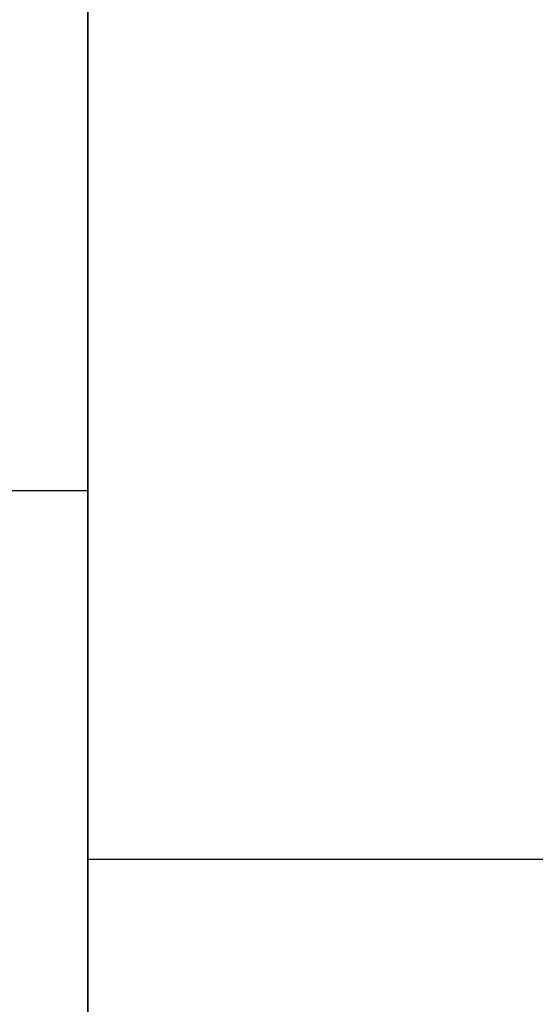
# Model space of a CAD drawing. Units: millimetres. Extents: x -448 to 177, y 1018 to 1268.
# Drawn here: x -432 to -429, y 1076 to 1082 of the extents above; entities that cross this region are included whole.
import ezdxf

# ---------------------------------------------------------------- set-up
doc = ezdxf.new("R2010")
doc.units = ezdxf.units.MM
doc.header["$MEASUREMENT"] = 0
doc.layers.get('0').update_dxf_attribs({"color": 8, "linetype": 'CONTINUOUS'})

# ---------------------------------------------------------------- blocks, each defined once
blk = doc.blocks.new('sgBrepBlock__597287840')
at = {"color": 0}
blk.add_polyline3d([(-338.9617, 34.8663, 332.6026), (-338.9617, 34.395, 332.3108), (-338.9617, 33.9066, 332.0485), (-338.9617, 33.4031, 331.8169), (-338.9617, 32.8862, 331.6166), (-338.9617, 32.358, 331.4486), (-338.9617, 31.8204, 331.3134), (-338.9617, 31.2755, 331.2115), (-338.9617, 30.7254, 331.1434), (-338.9617, 30.1722, 331.1093), (-338.9617, 29.6178, 331.1093), (-338.9617, 29.0646, 331.1434), (-338.9617, 28.5145, 331.2115), (-338.9617, 27.9696, 331.3134), (-338.9617, 27.432, 331.4486), (-338.9617, 26.9038, 331.6166), (-338.9617, 26.3869, 331.8169), (-338.9617, 25.8834, 332.0485), (-338.9617, 25.395, 332.3108), (-338.9617, 24.9237, 332.6026), (-338.9617, 24.4713, 332.9228), (-338.9617, 24.0394, 333.2704), (-338.9617, 23.6298, 333.6438), (-338.9617, 23.2439, 334.0417)], dxfattribs=at)
blk.add_spline([(-338.9617, 26.4508, 331.7901), (-351.9617, 26.4508, 331.7901)], degree=3, dxfattribs=at)
at = {"color": 0, "invisible_edges": 15}
for points in [[(-351.9617, 30.7254, 331.1434), (-338.9617, 30.7254, 331.1434), (-338.9617, 29.0646, 331.1434)], [(-351.9617, 29.0646, 331.1434), (-351.9617, 30.7254, 331.1434), (-338.9617, 29.0646, 331.1434)], [(-351.9617, 29.0646, 331.1434), (-338.9617, 29.0646, 331.1434), (-338.9617, 27.432, 331.4486)], [(-351.9617, 27.432, 331.4486), (-351.9617, 29.0646, 331.1434), (-338.9617, 27.432, 331.4486)], [(-351.9617, 27.432, 331.4486), (-338.9617, 27.432, 331.4486), (-338.9617, 25.8834, 332.0485)], [(-351.9617, 25.8834, 332.0485), (-351.9617, 27.432, 331.4486), (-338.9617, 25.8834, 332.0485)], [(-351.9617, 25.8834, 332.0485), (-338.9617, 25.8834, 332.0485), (-338.9617, 24.4713, 332.9228)], [(-351.9617, 24.4713, 332.9228), (-351.9617, 25.8834, 332.0485), (-338.9617, 24.4713, 332.9228)], [(-351.9617, 24.4713, 332.9228), (-338.9617, 24.4713, 332.9228), (-338.9617, 23.2439, 334.0417)], [(-351.9617, 23.2439, 334.0417), (-351.9617, 24.4713, 332.9228), (-338.9617, 23.2439, 334.0417)]]:
    blk.add_3dface(points, dxfattribs=at)
blk = doc.blocks.new('sgBrepBlock__597288016')
at = {"color": 0}
blk.add_polyline3d([(-338.9617, 106.1061, 383.7574), (-338.9617, 99.6882, 384.5521), (-338.9617, 93.2335, 384.9502), (-338.9617, 86.7665, 384.9502), (-338.9617, 80.3118, 384.5521), (-338.9617, 73.8939, 383.7574), (-338.9617, 67.537, 382.5691), (-338.9617, 61.2654, 380.9917), (-338.9617, 55.1027, 379.0312), (-338.9617, 49.0725, 376.6951), (-338.9617, 43.1975, 373.9921), (-338.9617, 37.5, 370.9327), (-338.9617, 32.0017, 367.5283), (-338.9617, 26.7234, 363.7918), (-338.9617, 21.6851, 359.7375), (-338.9617, 16.9059, 355.3808), (-338.9617, 12.4041, 350.738), (-338.9617, 8.1965, 345.827)], dxfattribs=at)
at = {"color": 0, "invisible_edges": 15}
for points in [[(-338.9617, 26.7234, 363.7918), (-351.9617, 43.1975, 373.9921), (-351.9617, 26.7234, 363.7918)], [(-338.9617, 26.7234, 363.7918), (-338.9617, 43.1975, 373.9921), (-351.9617, 43.1975, 373.9921)], [(-338.9617, 12.4041, 350.738), (-351.9617, 26.7234, 363.7918), (-351.9617, 12.4041, 350.738)], [(-338.9617, 12.4041, 350.738), (-338.9617, 26.7234, 363.7918), (-351.9617, 26.7234, 363.7918)]]:
    blk.add_3dface(points, dxfattribs=at)
blk = doc.blocks.new('sgBrepBlock__597288192')
at = {"color": 0}
blk.add_polyline3d([(-338.9617, 34.8663, 212.3926), (-338.9617, 34.395, 212.1008), (-338.9617, 33.9066, 211.8385), (-338.9617, 33.4031, 211.6069), (-338.9617, 32.8862, 211.4066), (-338.9617, 32.358, 211.2386), (-338.9617, 31.8204, 211.1034), (-338.9617, 31.2755, 211.0015), (-338.9617, 30.7254, 210.9334), (-338.9617, 30.1722, 210.8993), (-338.9617, 29.6178, 210.8993), (-338.9617, 29.0646, 210.9334), (-338.9617, 28.5145, 211.0015), (-338.9617, 27.9696, 211.1034), (-338.9617, 27.432, 211.2386), (-338.9617, 26.9038, 211.4066), (-338.9617, 26.3869, 211.6069), (-338.9617, 25.8834, 211.8385), (-338.9617, 25.395, 212.1008), (-338.9617, 24.9237, 212.3926), (-338.9617, 24.4713, 212.7128), (-338.9617, 24.0394, 213.0604), (-338.9617, 23.6298, 213.4338), (-338.9617, 23.2439, 213.8317)], dxfattribs=at)
blk.add_spline([(-338.9617, 26.4508, 211.5801), (-351.9617, 26.4508, 211.5801)], degree=3, dxfattribs=at)
at = {"color": 0, "invisible_edges": 15}
for points in [[(-351.9617, 30.7254, 210.9334), (-338.9617, 30.7254, 210.9334), (-338.9617, 29.0646, 210.9334)], [(-351.9617, 29.0646, 210.9334), (-351.9617, 30.7254, 210.9334), (-338.9617, 29.0646, 210.9334)], [(-351.9617, 29.0646, 210.9334), (-338.9617, 29.0646, 210.9334), (-338.9617, 27.432, 211.2386)], [(-351.9617, 27.432, 211.2386), (-351.9617, 29.0646, 210.9334), (-338.9617, 27.432, 211.2386)], [(-351.9617, 27.432, 211.2386), (-338.9617, 27.432, 211.2386), (-338.9617, 25.8834, 211.8385)], [(-351.9617, 25.8834, 211.8385), (-351.9617, 27.432, 211.2386), (-338.9617, 25.8834, 211.8385)], [(-351.9617, 25.8834, 211.8385), (-338.9617, 25.8834, 211.8385), (-338.9617, 24.4713, 212.7128)], [(-351.9617, 24.4713, 212.7128), (-351.9617, 25.8834, 211.8385), (-338.9617, 24.4713, 212.7128)], [(-351.9617, 24.4713, 212.7128), (-338.9617, 24.4713, 212.7128), (-338.9617, 23.2439, 213.8317)], [(-351.9617, 23.2439, 213.8317), (-351.9617, 24.4713, 212.7128), (-338.9617, 23.2439, 213.8317)]]:
    blk.add_3dface(points, dxfattribs=at)
blk = doc.blocks.new('sgBrepBlock__597288720')
at = {"color": 0}
blk.add_line((-316.2617, 24.3176, 280), (-338.9617, 24.3176, 280), dxfattribs=at)
blk.add_polyline3d([(-338.9617, 64.3979, 340.4873), (-338.9617, 60.7228, 338.7965), (-338.9617, 57.1588, 336.8826), (-338.9617, 53.7193, 334.753), (-338.9617, 50.4175, 332.4157), (-338.9617, 47.2658, 329.8795), (-338.9617, 44.2762, 327.1542), (-338.9617, 41.4601, 324.25), (-338.9617, 38.8281, 321.1779), (-338.9617, 36.3902, 317.9496), (-338.9617, 34.1557, 314.5773), (-338.9617, 32.133, 311.0739), (-338.9617, 30.3298, 307.4526), (-338.9617, 28.753, 303.7272), (-338.9617, 27.4085, 299.9118), (-338.9617, 26.3014, 296.0208), (-338.9617, 25.436, 292.0691), (-338.9617, 24.8154, 288.0716), (-338.9617, 24.3176, 280)], dxfattribs=at)
at = {"color": 0, "invisible_edges": 15}
for points in [[(-338.9617, 34.1557, 314.5773), (-316.2617, 28.753, 303.7272), (-316.2617, 34.1557, 314.5773)], [(-338.9617, 34.1557, 314.5773), (-338.9617, 28.753, 303.7272), (-316.2617, 28.753, 303.7272)], [(-338.9617, 25.436, 292.0691), (-316.2617, 25.436, 292.0691), (-316.2617, 28.753, 303.7272)], [(-338.9617, 28.753, 303.7272), (-338.9617, 25.436, 292.0691), (-316.2617, 28.753, 303.7272)], [(-338.9617, 24.3176, 280), (-316.2617, 24.3176, 280), (-316.2617, 25.436, 292.0691)], [(-338.9617, 25.436, 292.0691), (-338.9617, 24.3176, 280), (-316.2617, 25.436, 292.0691)]]:
    blk.add_3dface(points, dxfattribs=at)
blk = doc.blocks.new('sgBrepBlock__597289248')
at = {"color": 0}
blk.add_polyline3d([(-338.9617, 34.8663, -347.6074), (-338.9617, 34.395, -347.8992), (-338.9617, 33.9066, -348.1615), (-338.9617, 33.4031, -348.3931), (-338.9617, 32.8862, -348.5934), (-338.9617, 32.358, -348.7614), (-338.9617, 31.8204, -348.8966), (-338.9617, 31.2755, -348.9985), (-338.9617, 30.7254, -349.0666), (-338.9617, 30.1722, -349.1007), (-338.9617, 29.6178, -349.1007), (-338.9617, 29.0646, -349.0666), (-338.9617, 28.5145, -348.9985), (-338.9617, 27.9696, -348.8966), (-338.9617, 27.432, -348.7614), (-338.9617, 26.9038, -348.5934), (-338.9617, 26.3869, -348.3931), (-338.9617, 25.8834, -348.1615), (-338.9617, 25.395, -347.8992), (-338.9617, 24.9237, -347.6074), (-338.9617, 24.4713, -347.2872), (-338.9617, 24.0394, -346.9396), (-338.9617, 23.6298, -346.5662), (-338.9617, 23.2439, -346.1683)], dxfattribs=at)
blk.add_spline([(-338.9617, 26.4508, -348.4199), (-351.9617, 26.4508, -348.4199)], degree=3, dxfattribs=at)
at = {"color": 0, "invisible_edges": 15}
for points in [[(-351.9617, 30.7254, -349.0666), (-338.9617, 30.7254, -349.0666), (-338.9617, 29.0646, -349.0666)], [(-351.9617, 29.0646, -349.0666), (-351.9617, 30.7254, -349.0666), (-338.9617, 29.0646, -349.0666)], [(-351.9617, 29.0646, -349.0666), (-338.9617, 29.0646, -349.0666), (-338.9617, 27.432, -348.7614)], [(-351.9617, 27.432, -348.7614), (-351.9617, 29.0646, -349.0666), (-338.9617, 27.432, -348.7614)], [(-351.9617, 27.432, -348.7614), (-338.9617, 27.432, -348.7614), (-338.9617, 25.8834, -348.1615)], [(-351.9617, 25.8834, -348.1615), (-351.9617, 27.432, -348.7614), (-338.9617, 25.8834, -348.1615)], [(-351.9617, 25.8834, -348.1615), (-338.9617, 25.8834, -348.1615), (-338.9617, 24.4713, -347.2872)], [(-351.9617, 24.4713, -347.2872), (-351.9617, 25.8834, -348.1615), (-338.9617, 24.4713, -347.2872)], [(-351.9617, 24.4713, -347.2872), (-338.9617, 24.4713, -347.2872), (-338.9617, 23.2439, -346.1683)], [(-351.9617, 23.2439, -346.1683), (-351.9617, 24.4713, -347.2872), (-338.9617, 23.2439, -346.1683)]]:
    blk.add_3dface(points, dxfattribs=at)
blk = doc.blocks.new('sgBrepBlock__597289424')
at = {"color": 0}
blk.add_polyline3d([(-338.9617, 106.1061, -176.2426), (-338.9617, 99.6882, -175.4479), (-338.9617, 93.2335, -175.0498), (-338.9617, 86.7665, -175.0498), (-338.9617, 80.3118, -175.4479), (-338.9617, 73.8939, -176.2426), (-338.9617, 67.537, -177.4309), (-338.9617, 61.2654, -179.0083), (-338.9617, 55.1027, -180.9688), (-338.9617, 49.0725, -183.3049), (-338.9617, 43.1975, -186.0079), (-338.9617, 37.5, -189.0673), (-338.9617, 32.0017, -192.4717), (-338.9617, 26.7234, -196.2082), (-338.9617, 21.6851, -200.2625), (-338.9617, 16.9059, -204.6192), (-338.9617, 12.4041, -209.262), (-338.9617, 8.1965, -214.173)], dxfattribs=at)
at = {"color": 0, "invisible_edges": 15}
for points in [[(-338.9617, 26.7234, -196.2082), (-351.9617, 43.1975, -186.0079), (-351.9617, 26.7234, -196.2082)], [(-338.9617, 26.7234, -196.2082), (-338.9617, 43.1975, -186.0079), (-351.9617, 43.1975, -186.0079)], [(-338.9617, 12.4041, -209.262), (-351.9617, 26.7234, -196.2082), (-351.9617, 12.4041, -209.262)], [(-338.9617, 12.4041, -209.262), (-338.9617, 26.7234, -196.2082), (-351.9617, 26.7234, -196.2082)]]:
    blk.add_3dface(points, dxfattribs=at)
blk = doc.blocks.new('sgBrepBlock__597289600')
at = {"color": 0}
blk.add_polyline3d([(-338.9617, 34.8663, -227.3974), (-338.9617, 34.395, -227.6892), (-338.9617, 33.9066, -227.9515), (-338.9617, 33.4031, -228.1831), (-338.9617, 32.8862, -228.3834), (-338.9617, 32.358, -228.5514), (-338.9617, 31.8204, -228.6866), (-338.9617, 31.2755, -228.7885), (-338.9617, 30.7254, -228.8566), (-338.9617, 30.1722, -228.8907), (-338.9617, 29.6178, -228.8907), (-338.9617, 29.0646, -228.8566), (-338.9617, 28.5145, -228.7885), (-338.9617, 27.9696, -228.6866), (-338.9617, 27.432, -228.5514), (-338.9617, 26.9038, -228.3834), (-338.9617, 26.3869, -228.1831), (-338.9617, 25.8834, -227.9515), (-338.9617, 25.395, -227.6892), (-338.9617, 24.9237, -227.3974), (-338.9617, 24.4713, -227.0772), (-338.9617, 24.0394, -226.7296), (-338.9617, 23.6298, -226.3562), (-338.9617, 23.2439, -225.9583)], dxfattribs=at)
blk.add_spline([(-338.9617, 26.4508, -228.2099), (-351.9617, 26.4508, -228.2099)], degree=3, dxfattribs=at)
at = {"color": 0, "invisible_edges": 15}
for points in [[(-351.9617, 30.7254, -228.8566), (-338.9617, 30.7254, -228.8566), (-338.9617, 29.0646, -228.8566)], [(-351.9617, 29.0646, -228.8566), (-351.9617, 30.7254, -228.8566), (-338.9617, 29.0646, -228.8566)], [(-351.9617, 29.0646, -228.8566), (-338.9617, 29.0646, -228.8566), (-338.9617, 27.432, -228.5514)], [(-351.9617, 27.432, -228.5514), (-351.9617, 29.0646, -228.8566), (-338.9617, 27.432, -228.5514)], [(-351.9617, 27.432, -228.5514), (-338.9617, 27.432, -228.5514), (-338.9617, 25.8834, -227.9515)], [(-351.9617, 25.8834, -227.9515), (-351.9617, 27.432, -228.5514), (-338.9617, 25.8834, -227.9515)], [(-351.9617, 25.8834, -227.9515), (-338.9617, 25.8834, -227.9515), (-338.9617, 24.4713, -227.0772)], [(-351.9617, 24.4713, -227.0772), (-351.9617, 25.8834, -227.9515), (-338.9617, 24.4713, -227.0772)], [(-351.9617, 24.4713, -227.0772), (-338.9617, 24.4713, -227.0772), (-338.9617, 23.2439, -225.9583)], [(-351.9617, 23.2439, -225.9583), (-351.9617, 24.4713, -227.0772), (-338.9617, 23.2439, -225.9583)]]:
    blk.add_3dface(points, dxfattribs=at)
blk = doc.blocks.new('sgBrepBlock__597290128')
at = {"color": 0}
blk.add_line((-316.2617, 24.3176, -280), (-338.9617, 24.3176, -280), dxfattribs=at)
blk.add_polyline3d([(-338.9617, 64.3979, -219.5127), (-338.9617, 60.7228, -221.2035), (-338.9617, 57.1588, -223.1174), (-338.9617, 53.7193, -225.247), (-338.9617, 50.4175, -227.5843), (-338.9617, 47.2658, -230.1205), (-338.9617, 44.2762, -232.8458), (-338.9617, 41.4601, -235.75), (-338.9617, 38.8281, -238.8221), (-338.9617, 36.3902, -242.0504), (-338.9617, 34.1557, -245.4227), (-338.9617, 32.133, -248.9261), (-338.9617, 30.3298, -252.5474), (-338.9617, 28.753, -256.2728), (-338.9617, 27.4085, -260.0882), (-338.9617, 26.3014, -263.9792), (-338.9617, 25.436, -267.9309), (-338.9617, 24.8154, -271.9284), (-338.9617, 24.3176, -280)], dxfattribs=at)
at = {"color": 0, "invisible_edges": 15}
for points in [[(-338.9617, 34.1557, -245.4227), (-316.2617, 28.753, -256.2728), (-316.2617, 34.1557, -245.4227)], [(-338.9617, 34.1557, -245.4227), (-338.9617, 28.753, -256.2728), (-316.2617, 28.753, -256.2728)], [(-338.9617, 25.436, -267.9309), (-316.2617, 25.436, -267.9309), (-316.2617, 28.753, -256.2728)], [(-338.9617, 28.753, -256.2728), (-338.9617, 25.436, -267.9309), (-316.2617, 28.753, -256.2728)], [(-338.9617, 24.3176, -280), (-316.2617, 24.3176, -280), (-316.2617, 25.436, -267.9309)], [(-338.9617, 25.436, -267.9309), (-338.9617, 24.3176, -280), (-316.2617, 25.436, -267.9309)]]:
    blk.add_3dface(points, dxfattribs=at)
blk = doc.blocks.new('sgBrepBlock__597300336')
at = {"color": 0}
for points in [[(-338.9617, 106.1061, -176.2426), (-338.9617, 99.6882, -175.4479), (-338.9617, 93.2335, -175.0498), (-338.9617, 86.7665, -175.0498), (-338.9617, 80.3118, -175.4479), (-338.9617, 73.8939, -176.2426), (-338.9617, 67.537, -177.4309), (-338.9617, 61.2654, -179.0083), (-338.9617, 55.1027, -180.9688), (-338.9617, 49.0725, -183.3049), (-338.9617, 43.1975, -186.0079), (-338.9617, 37.5, -189.0673), (-338.9617, 32.0017, -192.4717), (-338.9617, 26.7234, -196.2082), (-338.9617, 21.6851, -200.2625), (-338.9617, 16.9059, -204.6192), (-338.9617, 12.4041, -209.262), (-338.9617, 8.1965, -214.173)], [(-338.9617, 8.1965, -345.827), (-338.9617, 12.4041, -350.738), (-338.9617, 16.9059, -355.3808), (-338.9617, 21.6851, -359.7375), (-338.9617, 26.7234, -363.7918), (-338.9617, 32.0017, -367.5283), (-338.9617, 37.5, -370.9327), (-338.9617, 43.1975, -373.9921), (-338.9617, 49.0725, -376.6951), (-338.9617, 55.1027, -379.0312), (-338.9617, 61.2654, -380.9917), (-338.9617, 67.537, -382.5691), (-338.9617, 73.8939, -383.7574), (-338.9617, 80.3118, -384.5521), (-338.9617, 86.7665, -384.9502), (-338.9617, 93.2335, -384.9502), (-338.9617, 99.6882, -384.5521), (-338.9617, 106.1061, -383.7574)], [(-338.9617, 24.3176, -280), (-338.9617, 24.4422, -284.0435), (-338.9617, 24.8154, -288.0716), (-338.9617, 25.436, -292.0691), (-338.9617, 26.3014, -296.0208), (-338.9617, 27.4085, -299.9118), (-338.9617, 28.753, -303.7272), (-338.9617, 30.3298, -307.4526), (-338.9617, 32.133, -311.0739), (-338.9617, 34.1557, -314.5773), (-338.9617, 36.3902, -317.9496), (-338.9617, 38.8281, -321.1779), (-338.9617, 41.4601, -324.25), (-338.9617, 44.2762, -327.1542), (-338.9617, 47.2658, -329.8795), (-338.9617, 50.4175, -332.4157), (-338.9617, 53.7193, -334.753), (-338.9617, 57.1588, -336.8826), (-338.9617, 60.7228, -338.7965), (-338.9617, 64.3979, -340.4873)], [(-338.9617, 64.3979, -219.5127), (-338.9617, 60.7228, -221.2035), (-338.9617, 57.1588, -223.1174), (-338.9617, 53.7193, -225.247), (-338.9617, 50.4175, -227.5843), (-338.9617, 47.2658, -230.1205), (-338.9617, 44.2762, -232.8458), (-338.9617, 41.4601, -235.75), (-338.9617, 38.8281, -238.8221), (-338.9617, 36.3902, -242.0504), (-338.9617, 34.1557, -245.4227), (-338.9617, 32.133, -248.9261), (-338.9617, 30.3298, -252.5474), (-338.9617, 28.753, -256.2728), (-338.9617, 27.4085, -260.0882), (-338.9617, 26.3014, -263.9792), (-338.9617, 25.436, -267.9309), (-338.9617, 24.8154, -271.9284), (-338.9617, 24.3176, -280)], [(-338.9617, 23.2439, -213.8317), (-338.9617, 23.6298, -213.4338), (-338.9617, 24.0394, -213.0604), (-338.9617, 24.4713, -212.7128), (-338.9617, 24.9237, -212.3926), (-338.9617, 25.395, -212.1008), (-338.9617, 25.8834, -211.8385), (-338.9617, 26.3869, -211.6069), (-338.9617, 26.9038, -211.4066), (-338.9617, 27.432, -211.2386), (-338.9617, 27.9696, -211.1034), (-338.9617, 28.5145, -211.0015), (-338.9617, 29.0646, -210.9334), (-338.9617, 29.6178, -210.8993), (-338.9617, 30.1722, -210.8993), (-338.9617, 30.7254, -210.9334), (-338.9617, 31.2755, -211.0015), (-338.9617, 31.8204, -211.1034), (-338.9617, 32.358, -211.2386), (-338.9617, 32.8862, -211.4066), (-338.9617, 33.4031, -211.6069), (-338.9617, 33.9066, -211.8385), (-338.9617, 34.395, -212.1008), (-338.9617, 34.8663, -212.3926)], [(-338.9617, 34.8663, -227.3974), (-338.9617, 34.395, -227.6892), (-338.9617, 33.9066, -227.9515), (-338.9617, 33.4031, -228.1831), (-338.9617, 32.8862, -228.3834), (-338.9617, 32.358, -228.5514), (-338.9617, 31.8204, -228.6866), (-338.9617, 31.2755, -228.7885), (-338.9617, 30.7254, -228.8566), (-338.9617, 30.1722, -228.8907), (-338.9617, 29.6178, -228.8907), (-338.9617, 29.0646, -228.8566), (-338.9617, 28.5145, -228.7885), (-338.9617, 27.9696, -228.6866), (-338.9617, 27.432, -228.5514), (-338.9617, 26.9038, -228.3834), (-338.9617, 26.3869, -228.1831), (-338.9617, 25.8834, -227.9515), (-338.9617, 25.395, -227.6892), (-338.9617, 24.9237, -227.3974), (-338.9617, 24.4713, -227.0772), (-338.9617, 24.0394, -226.7296), (-338.9617, 23.6298, -226.3562), (-338.9617, 23.2439, -225.9583)], [(-338.9617, 23.2439, -334.0417), (-338.9617, 23.6298, -333.6438), (-338.9617, 24.0394, -333.2704), (-338.9617, 24.4713, -332.9228), (-338.9617, 24.9237, -332.6026), (-338.9617, 25.395, -332.3108), (-338.9617, 25.8834, -332.0485), (-338.9617, 26.3869, -331.8169), (-338.9617, 26.9038, -331.6166), (-338.9617, 27.432, -331.4486), (-338.9617, 27.9696, -331.3134), (-338.9617, 28.5145, -331.2115), (-338.9617, 29.0646, -331.1434), (-338.9617, 29.6178, -331.1093), (-338.9617, 30.1722, -331.1093), (-338.9617, 30.7254, -331.1434), (-338.9617, 31.2755, -331.2115), (-338.9617, 31.8204, -331.3134), (-338.9617, 32.358, -331.4486), (-338.9617, 32.8862, -331.6166), (-338.9617, 33.4031, -331.8169), (-338.9617, 33.9066, -332.0485), (-338.9617, 34.395, -332.3108), (-338.9617, 34.8663, -332.6026)], [(-338.9617, 34.8663, -347.6074), (-338.9617, 34.395, -347.8992), (-338.9617, 33.9066, -348.1615), (-338.9617, 33.4031, -348.3931), (-338.9617, 32.8862, -348.5934), (-338.9617, 32.358, -348.7614), (-338.9617, 31.8204, -348.8966), (-338.9617, 31.2755, -348.9985), (-338.9617, 30.7254, -349.0666), (-338.9617, 30.1722, -349.1007), (-338.9617, 29.6178, -349.1007), (-338.9617, 29.0646, -349.0666), (-338.9617, 28.5145, -348.9985), (-338.9617, 27.9696, -348.8966), (-338.9617, 27.432, -348.7614), (-338.9617, 26.9038, -348.5934), (-338.9617, 26.3869, -348.3931), (-338.9617, 25.8834, -348.1615), (-338.9617, 25.395, -347.8992), (-338.9617, 24.9237, -347.6074), (-338.9617, 24.4713, -347.2872), (-338.9617, 24.0394, -346.9396), (-338.9617, 23.6298, -346.5662), (-338.9617, 23.2439, -346.1683)]]:
    blk.add_polyline3d(points, dxfattribs=at)
at = {"color": 0, "invisible_edges": 15}
for points in [[(-338.9617, 33.9066, -348.1615), (-338.9617, 26.7234, -363.7918), (-338.9617, 43.1975, -373.9921)], [(-338.9617, 43.1975, -186.0079), (-338.9617, 26.7234, -196.2082), (-338.9617, 33.9066, -211.8385)], [(-338.9617, 34.1557, -314.5773), (-338.9617, 25.8834, -332.0485), (-338.9617, 27.432, -331.4486)], [(-338.9617, 34.1557, -314.5773), (-338.9617, 27.432, -331.4486), (-338.9617, 29.0646, -331.1434)], [(-338.9617, 34.1557, -314.5773), (-338.9617, 29.0646, -331.1434), (-338.9617, 30.7254, -331.1434)], [(-338.9617, 28.753, -303.7272), (-338.9617, 25.8834, -332.0485), (-338.9617, 34.1557, -314.5773)], [(-338.9617, 25.8834, -227.9515), (-338.9617, 28.753, -256.2728), (-338.9617, 34.1557, -245.4227)], [(-338.9617, 27.432, -228.5514), (-338.9617, 25.8834, -227.9515), (-338.9617, 34.1557, -245.4227)], [(-338.9617, 29.0646, -228.8566), (-338.9617, 27.432, -228.5514), (-338.9617, 34.1557, -245.4227)], [(-338.9617, 30.7254, -228.8566), (-338.9617, 29.0646, -228.8566), (-338.9617, 34.1557, -245.4227)], [(-338.9617, 33.9066, -348.1615), (-338.9617, 32.358, -348.7614), (-338.9617, 26.7234, -363.7918)], [(-338.9617, 26.7234, -196.2082), (-338.9617, 32.358, -211.2386), (-338.9617, 33.9066, -211.8385)], [(-338.9617, 32.358, -348.7614), (-338.9617, 30.7254, -349.0666), (-338.9617, 26.7234, -363.7918)], [(-338.9617, 26.7234, -196.2082), (-338.9617, 30.7254, -210.9334), (-338.9617, 32.358, -211.2386)], [(-338.9617, 30.7254, -349.0666), (-338.9617, 29.0646, -349.0666), (-338.9617, 26.7234, -363.7918)], [(-338.9617, 26.7234, -196.2082), (-338.9617, 29.0646, -210.9334), (-338.9617, 30.7254, -210.9334)], [(-338.9617, 29.0646, -349.0666), (-338.9617, 27.432, -348.7614), (-338.9617, 26.7234, -363.7918)], [(-338.9617, 26.7234, -196.2082), (-338.9617, 27.432, -211.2386), (-338.9617, 29.0646, -210.9334)], [(-338.9617, 28.753, -303.7272), (-338.9617, 24.4713, -332.9228), (-338.9617, 25.8834, -332.0485)], [(-338.9617, 28.753, -303.7272), (-338.9617, -7.9096, -317.9304), (-338.9617, 24.4713, -332.9228)], [(-338.9617, 25.436, -292.0691), (-338.9617, -7.9096, -317.9304), (-338.9617, 28.753, -303.7272)], [(-338.9617, 28.753, -256.2728), (-338.9617, -13.2122, -260.7063), (-338.9617, 25.436, -267.9309)], [(-338.9617, 28.753, -256.2728), (-338.9617, -7.9096, -242.0696), (-338.9617, -13.2122, -260.7063)], [(-338.9617, 24.4713, -227.0772), (-338.9617, -7.9096, -242.0696), (-338.9617, 28.753, -256.2728)], [(-338.9617, 25.8834, -227.9515), (-338.9617, 24.4713, -227.0772), (-338.9617, 28.753, -256.2728)], [(-338.9617, 27.432, -348.7614), (-338.9617, 25.8834, -348.1615), (-338.9617, 26.7234, -363.7918)], [(-338.9617, 26.7234, -196.2082), (-338.9617, 25.8834, -211.8385), (-338.9617, 27.432, -211.2386)], [(-338.9617, 25.8834, -348.1615), (-338.9617, 12.4041, -350.738), (-338.9617, 26.7234, -363.7918)], [(-338.9617, 26.7234, -196.2082), (-338.9617, 12.4041, -209.262), (-338.9617, 25.8834, -211.8385)], [(-338.9617, 25.8834, -348.1615), (-338.9617, 24.4713, -347.2872), (-338.9617, 12.4041, -350.738)], [(-338.9617, 25.8834, -211.8385), (-338.9617, 12.4041, -209.262), (-338.9617, 24.4713, -212.7128)], [(-338.9617, 25.436, -292.0691), (-338.9617, -13.2122, -299.2937), (-338.9617, -7.9096, -317.9304)], [(-338.9617, 24.3176, -280), (-338.9617, -13.2122, -299.2937), (-338.9617, 25.436, -292.0691)], [(-338.9617, 25.436, -267.9309), (-338.9617, -15, -280), (-338.9617, 24.3176, -280)], [(-338.9617, 25.436, -267.9309), (-338.9617, -13.2122, -260.7063), (-338.9617, -15, -280)], [(-338.9617, 24.4713, -347.2872), (-338.9617, 23.2439, -346.1683), (-338.9617, 12.4041, -350.738)], [(-338.9617, 24.4713, -332.9228), (-338.9617, 0.7272, -335.2754), (-338.9617, 23.2439, -334.0417)], [(-338.9617, 24.4713, -332.9228), (-338.9617, -7.9096, -317.9304), (-338.9617, 0.7272, -335.2754)], [(-338.9617, 24.4713, -227.0772), (-338.9617, 23.2439, -225.9583), (-338.9617, 0.7272, -224.7246)], [(-338.9617, 24.4713, -227.0772), (-338.9617, 0.7272, -224.7246), (-338.9617, -7.9096, -242.0696)], [(-338.9617, 24.4713, -212.7128), (-338.9617, 12.4041, -209.262), (-338.9617, 23.2439, -213.8317)], [(-338.9617, 24.3176, -280), (-338.9617, -15, -280), (-338.9617, -13.2122, -299.2937)]]:
    blk.add_3dface(points, dxfattribs=at)
blk = doc.blocks.new('sgBrepBlock__597300512')
at = {"color": 0}
blk.add_line((-316.2617, 24.3176, -280), (-338.9617, 24.3176, -280), dxfattribs=at)
blk.add_polyline3d([(-338.9617, 24.3176, -280), (-338.9617, 24.4422, -284.0435), (-338.9617, 24.8154, -288.0716), (-338.9617, 25.436, -292.0691), (-338.9617, 26.3014, -296.0208), (-338.9617, 27.4085, -299.9118), (-338.9617, 28.753, -303.7272), (-338.9617, 30.3298, -307.4526), (-338.9617, 32.133, -311.0739), (-338.9617, 34.1557, -314.5773), (-338.9617, 36.3902, -317.9496), (-338.9617, 38.8281, -321.1779), (-338.9617, 41.4601, -324.25), (-338.9617, 44.2762, -327.1542), (-338.9617, 47.2658, -329.8795), (-338.9617, 50.4175, -332.4157), (-338.9617, 53.7193, -334.753), (-338.9617, 57.1588, -336.8826), (-338.9617, 60.7228, -338.7965), (-338.9617, 64.3979, -340.4873)], dxfattribs=at)
at = {"color": 0, "invisible_edges": 15}
for points in [[(-338.9617, 34.1557, -314.5773), (-316.2617, 34.1557, -314.5773), (-316.2617, 28.753, -303.7272)], [(-338.9617, 28.753, -303.7272), (-338.9617, 34.1557, -314.5773), (-316.2617, 28.753, -303.7272)], [(-338.9617, 25.436, -292.0691), (-316.2617, 28.753, -303.7272), (-316.2617, 25.436, -292.0691)], [(-338.9617, 25.436, -292.0691), (-338.9617, 28.753, -303.7272), (-316.2617, 28.753, -303.7272)], [(-338.9617, 24.3176, -280), (-316.2617, 25.436, -292.0691), (-316.2617, 24.3176, -280)], [(-338.9617, 24.3176, -280), (-338.9617, 25.436, -292.0691), (-316.2617, 25.436, -292.0691)]]:
    blk.add_3dface(points, dxfattribs=at)
blk = doc.blocks.new('sgBrepBlock__597301040')
at = {"color": 0}
blk.add_polyline3d([(-338.9617, 23.2439, -213.8317), (-338.9617, 23.6298, -213.4338), (-338.9617, 24.0394, -213.0604), (-338.9617, 24.4713, -212.7128), (-338.9617, 24.9237, -212.3926), (-338.9617, 25.395, -212.1008), (-338.9617, 25.8834, -211.8385), (-338.9617, 26.3869, -211.6069), (-338.9617, 26.9038, -211.4066), (-338.9617, 27.432, -211.2386), (-338.9617, 27.9696, -211.1034), (-338.9617, 28.5145, -211.0015), (-338.9617, 29.0646, -210.9334), (-338.9617, 29.6178, -210.8993), (-338.9617, 30.1722, -210.8993), (-338.9617, 30.7254, -210.9334), (-338.9617, 31.2755, -211.0015), (-338.9617, 31.8204, -211.1034), (-338.9617, 32.358, -211.2386), (-338.9617, 32.8862, -211.4066), (-338.9617, 33.4031, -211.6069), (-338.9617, 33.9066, -211.8385), (-338.9617, 34.395, -212.1008), (-338.9617, 34.8663, -212.3926)], dxfattribs=at)
blk.add_spline([(-338.9617, 26.4508, -211.5801), (-351.9617, 26.4508, -211.5801)], degree=3, dxfattribs=at)
at = {"color": 0, "invisible_edges": 15}
for points in [[(-351.9617, 30.7254, -210.9334), (-338.9617, 29.0646, -210.9334), (-338.9617, 30.7254, -210.9334)], [(-351.9617, 30.7254, -210.9334), (-351.9617, 29.0646, -210.9334), (-338.9617, 29.0646, -210.9334)], [(-351.9617, 29.0646, -210.9334), (-338.9617, 27.432, -211.2386), (-338.9617, 29.0646, -210.9334)], [(-351.9617, 29.0646, -210.9334), (-351.9617, 27.432, -211.2386), (-338.9617, 27.432, -211.2386)], [(-351.9617, 25.8834, -211.8385), (-338.9617, 25.8834, -211.8385), (-338.9617, 27.432, -211.2386)], [(-351.9617, 27.432, -211.2386), (-351.9617, 25.8834, -211.8385), (-338.9617, 27.432, -211.2386)], [(-351.9617, 25.8834, -211.8385), (-338.9617, 24.4713, -212.7128), (-338.9617, 25.8834, -211.8385)], [(-351.9617, 25.8834, -211.8385), (-351.9617, 24.4713, -212.7128), (-338.9617, 24.4713, -212.7128)], [(-351.9617, 24.4713, -212.7128), (-338.9617, 23.2439, -213.8317), (-338.9617, 24.4713, -212.7128)], [(-351.9617, 24.4713, -212.7128), (-351.9617, 23.2439, -213.8317), (-338.9617, 23.2439, -213.8317)]]:
    blk.add_3dface(points, dxfattribs=at)
blk = doc.blocks.new('sgBrepBlock__597301216')
at = {"color": 0}
blk.add_polyline3d([(-338.9617, 8.1965, -345.827), (-338.9617, 12.4041, -350.738), (-338.9617, 16.9059, -355.3808), (-338.9617, 21.6851, -359.7375), (-338.9617, 26.7234, -363.7918), (-338.9617, 32.0017, -367.5283), (-338.9617, 37.5, -370.9327), (-338.9617, 43.1975, -373.9921), (-338.9617, 49.0725, -376.6951), (-338.9617, 55.1027, -379.0312), (-338.9617, 61.2654, -380.9917), (-338.9617, 67.537, -382.5691), (-338.9617, 73.8939, -383.7574), (-338.9617, 80.3118, -384.5521), (-338.9617, 86.7665, -384.9502), (-338.9617, 93.2335, -384.9502), (-338.9617, 99.6882, -384.5521), (-338.9617, 106.1061, -383.7574)], dxfattribs=at)
at = {"color": 0, "invisible_edges": 15}
for points in [[(-338.9617, 26.7234, -363.7918), (-351.9617, 26.7234, -363.7918), (-351.9617, 43.1975, -373.9921)], [(-338.9617, 43.1975, -373.9921), (-338.9617, 26.7234, -363.7918), (-351.9617, 43.1975, -373.9921)], [(-338.9617, 26.7234, -363.7918), (-351.9617, 12.4041, -350.738), (-351.9617, 26.7234, -363.7918)], [(-338.9617, 26.7234, -363.7918), (-338.9617, 12.4041, -350.738), (-351.9617, 12.4041, -350.738)]]:
    blk.add_3dface(points, dxfattribs=at)
blk = doc.blocks.new('sgBrepBlock__597301392')
at = {"color": 0}
blk.add_polyline3d([(-338.9617, 23.2439, -334.0417), (-338.9617, 23.6298, -333.6438), (-338.9617, 24.0394, -333.2704), (-338.9617, 24.4713, -332.9228), (-338.9617, 24.9237, -332.6026), (-338.9617, 25.395, -332.3108), (-338.9617, 25.8834, -332.0485), (-338.9617, 26.3869, -331.8169), (-338.9617, 26.9038, -331.6166), (-338.9617, 27.432, -331.4486), (-338.9617, 27.9696, -331.3134), (-338.9617, 28.5145, -331.2115), (-338.9617, 29.0646, -331.1434), (-338.9617, 29.6178, -331.1093), (-338.9617, 30.1722, -331.1093), (-338.9617, 30.7254, -331.1434), (-338.9617, 31.2755, -331.2115), (-338.9617, 31.8204, -331.3134), (-338.9617, 32.358, -331.4486), (-338.9617, 32.8862, -331.6166), (-338.9617, 33.4031, -331.8169), (-338.9617, 33.9066, -332.0485), (-338.9617, 34.395, -332.3108), (-338.9617, 34.8663, -332.6026)], dxfattribs=at)
blk.add_spline([(-338.9617, 26.4508, -331.7901), (-351.9617, 26.4508, -331.7901)], degree=3, dxfattribs=at)
at = {"color": 0, "invisible_edges": 15}
for points in [[(-351.9617, 30.7254, -331.1434), (-338.9617, 29.0646, -331.1434), (-338.9617, 30.7254, -331.1434)], [(-351.9617, 30.7254, -331.1434), (-351.9617, 29.0646, -331.1434), (-338.9617, 29.0646, -331.1434)], [(-351.9617, 29.0646, -331.1434), (-338.9617, 27.432, -331.4486), (-338.9617, 29.0646, -331.1434)], [(-351.9617, 29.0646, -331.1434), (-351.9617, 27.432, -331.4486), (-338.9617, 27.432, -331.4486)], [(-351.9617, 25.8834, -332.0485), (-338.9617, 25.8834, -332.0485), (-338.9617, 27.432, -331.4486)], [(-351.9617, 27.432, -331.4486), (-351.9617, 25.8834, -332.0485), (-338.9617, 27.432, -331.4486)], [(-351.9617, 25.8834, -332.0485), (-338.9617, 24.4713, -332.9228), (-338.9617, 25.8834, -332.0485)], [(-351.9617, 25.8834, -332.0485), (-351.9617, 24.4713, -332.9228), (-338.9617, 24.4713, -332.9228)], [(-351.9617, 24.4713, -332.9228), (-338.9617, 23.2439, -334.0417), (-338.9617, 24.4713, -332.9228)], [(-351.9617, 24.4713, -332.9228), (-351.9617, 23.2439, -334.0417), (-338.9617, 23.2439, -334.0417)]]:
    blk.add_3dface(points, dxfattribs=at)
blk = doc.blocks.new('sgBrepBlock__597302272')
at = {"color": 0}
for points in [[(-338.9617, 106.1061, 383.7574), (-338.9617, 99.6882, 384.5521), (-338.9617, 93.2335, 384.9502), (-338.9617, 86.7665, 384.9502), (-338.9617, 80.3118, 384.5521), (-338.9617, 73.8939, 383.7574), (-338.9617, 67.537, 382.5691), (-338.9617, 61.2654, 380.9917), (-338.9617, 55.1027, 379.0312), (-338.9617, 49.0725, 376.6951), (-338.9617, 43.1975, 373.9921), (-338.9617, 37.5, 370.9327), (-338.9617, 32.0017, 367.5283), (-338.9617, 26.7234, 363.7918), (-338.9617, 21.6851, 359.7375), (-338.9617, 16.9059, 355.3808), (-338.9617, 12.4041, 350.738), (-338.9617, 8.1965, 345.827)], [(-338.9617, 8.1965, 214.173), (-338.9617, 12.4041, 209.262), (-338.9617, 16.9059, 204.6192), (-338.9617, 21.6851, 200.2625), (-338.9617, 26.7234, 196.2082), (-338.9617, 32.0017, 192.4717), (-338.9617, 37.5, 189.0673), (-338.9617, 43.1975, 186.0079), (-338.9617, 49.0725, 183.3049), (-338.9617, 55.1027, 180.9688), (-338.9617, 61.2654, 179.0083), (-338.9617, 67.537, 177.4309), (-338.9617, 73.8939, 176.2426), (-338.9617, 80.3118, 175.4479), (-338.9617, 86.7665, 175.0498), (-338.9617, 93.2335, 175.0498), (-338.9617, 99.6882, 175.4479), (-338.9617, 106.1061, 176.2426)], [(-338.9617, 24.3176, 280), (-338.9617, 24.4422, 275.9565), (-338.9617, 24.8154, 271.9284), (-338.9617, 25.436, 267.9309), (-338.9617, 26.3014, 263.9792), (-338.9617, 27.4085, 260.0882), (-338.9617, 28.753, 256.2728), (-338.9617, 30.3298, 252.5474), (-338.9617, 32.133, 248.9261), (-338.9617, 34.1557, 245.4227), (-338.9617, 36.3902, 242.0504), (-338.9617, 38.8281, 238.8221), (-338.9617, 41.4601, 235.75), (-338.9617, 44.2762, 232.8458), (-338.9617, 47.2658, 230.1205), (-338.9617, 50.4175, 227.5843), (-338.9617, 53.7193, 225.247), (-338.9617, 57.1588, 223.1174), (-338.9617, 60.7228, 221.2035), (-338.9617, 64.3979, 219.5127)], [(-338.9617, 64.3979, 340.4873), (-338.9617, 60.7228, 338.7965), (-338.9617, 57.1588, 336.8826), (-338.9617, 53.7193, 334.753), (-338.9617, 50.4175, 332.4157), (-338.9617, 47.2658, 329.8795), (-338.9617, 44.2762, 327.1542), (-338.9617, 41.4601, 324.25), (-338.9617, 38.8281, 321.1779), (-338.9617, 36.3902, 317.9496), (-338.9617, 34.1557, 314.5773), (-338.9617, 32.133, 311.0739), (-338.9617, 30.3298, 307.4526), (-338.9617, 28.753, 303.7272), (-338.9617, 27.4085, 299.9118), (-338.9617, 26.3014, 296.0208), (-338.9617, 25.436, 292.0691), (-338.9617, 24.8154, 288.0716), (-338.9617, 24.3176, 280)], [(-338.9617, 23.2439, 225.9583), (-338.9617, 23.6298, 226.3562), (-338.9617, 24.0394, 226.7296), (-338.9617, 24.4713, 227.0772), (-338.9617, 24.9237, 227.3974), (-338.9617, 25.395, 227.6892), (-338.9617, 25.8834, 227.9515), (-338.9617, 26.3869, 228.1831), (-338.9617, 26.9038, 228.3834), (-338.9617, 27.432, 228.5514), (-338.9617, 27.9696, 228.6866), (-338.9617, 28.5145, 228.7885), (-338.9617, 29.0646, 228.8566), (-338.9617, 29.6178, 228.8907), (-338.9617, 30.1722, 228.8907), (-338.9617, 30.7254, 228.8566), (-338.9617, 31.2755, 228.7885), (-338.9617, 31.8204, 228.6866), (-338.9617, 32.358, 228.5514), (-338.9617, 32.8862, 228.3834), (-338.9617, 33.4031, 228.1831), (-338.9617, 33.9066, 227.9515), (-338.9617, 34.395, 227.6892), (-338.9617, 34.8663, 227.3974)], [(-338.9617, 34.8663, 212.3926), (-338.9617, 34.395, 212.1008), (-338.9617, 33.9066, 211.8385), (-338.9617, 33.4031, 211.6069), (-338.9617, 32.8862, 211.4066), (-338.9617, 32.358, 211.2386), (-338.9617, 31.8204, 211.1034), (-338.9617, 31.2755, 211.0015), (-338.9617, 30.7254, 210.9334), (-338.9617, 30.1722, 210.8993), (-338.9617, 29.6178, 210.8993), (-338.9617, 29.0646, 210.9334), (-338.9617, 28.5145, 211.0015), (-338.9617, 27.9696, 211.1034), (-338.9617, 27.432, 211.2386), (-338.9617, 26.9038, 211.4066), (-338.9617, 26.3869, 211.6069), (-338.9617, 25.8834, 211.8385), (-338.9617, 25.395, 212.1008), (-338.9617, 24.9237, 212.3926), (-338.9617, 24.4713, 212.7128), (-338.9617, 24.0394, 213.0604), (-338.9617, 23.6298, 213.4338), (-338.9617, 23.2439, 213.8317)], [(-338.9617, 23.2439, 346.1683), (-338.9617, 23.6298, 346.5662), (-338.9617, 24.0394, 346.9396), (-338.9617, 24.4713, 347.2872), (-338.9617, 24.9237, 347.6074), (-338.9617, 25.395, 347.8992), (-338.9617, 25.8834, 348.1615), (-338.9617, 26.3869, 348.3931), (-338.9617, 26.9038, 348.5934), (-338.9617, 27.432, 348.7614), (-338.9617, 27.9696, 348.8966), (-338.9617, 28.5145, 348.9985), (-338.9617, 29.0646, 349.0666), (-338.9617, 29.6178, 349.1007), (-338.9617, 30.1722, 349.1007), (-338.9617, 30.7254, 349.0666), (-338.9617, 31.2755, 348.9985), (-338.9617, 31.8204, 348.8966), (-338.9617, 32.358, 348.7614), (-338.9617, 32.8862, 348.5934), (-338.9617, 33.4031, 348.3931), (-338.9617, 33.9066, 348.1615), (-338.9617, 34.395, 347.8992), (-338.9617, 34.8663, 347.6074)], [(-338.9617, 34.8663, 332.6026), (-338.9617, 34.395, 332.3108), (-338.9617, 33.9066, 332.0485), (-338.9617, 33.4031, 331.8169), (-338.9617, 32.8862, 331.6166), (-338.9617, 32.358, 331.4486), (-338.9617, 31.8204, 331.3134), (-338.9617, 31.2755, 331.2115), (-338.9617, 30.7254, 331.1434), (-338.9617, 30.1722, 331.1093), (-338.9617, 29.6178, 331.1093), (-338.9617, 29.0646, 331.1434), (-338.9617, 28.5145, 331.2115), (-338.9617, 27.9696, 331.3134), (-338.9617, 27.432, 331.4486), (-338.9617, 26.9038, 331.6166), (-338.9617, 26.3869, 331.8169), (-338.9617, 25.8834, 332.0485), (-338.9617, 25.395, 332.3108), (-338.9617, 24.9237, 332.6026), (-338.9617, 24.4713, 332.9228), (-338.9617, 24.0394, 333.2704), (-338.9617, 23.6298, 333.6438), (-338.9617, 23.2439, 334.0417)]]:
    blk.add_polyline3d(points, dxfattribs=at)
at = {"color": 0, "invisible_edges": 15}
for points in [[(-338.9617, 33.9066, 211.8385), (-338.9617, 26.7234, 196.2082), (-338.9617, 43.1975, 186.0079)], [(-338.9617, 43.1975, 373.9921), (-338.9617, 26.7234, 363.7918), (-338.9617, 33.9066, 348.1615)], [(-338.9617, 34.1557, 245.4227), (-338.9617, 25.8834, 227.9515), (-338.9617, 27.432, 228.5514)], [(-338.9617, 34.1557, 245.4227), (-338.9617, 27.432, 228.5514), (-338.9617, 29.0646, 228.8566)], [(-338.9617, 34.1557, 245.4227), (-338.9617, 29.0646, 228.8566), (-338.9617, 30.7254, 228.8566)], [(-338.9617, 28.753, 256.2728), (-338.9617, 25.8834, 227.9515), (-338.9617, 34.1557, 245.4227)], [(-338.9617, 25.8834, 332.0485), (-338.9617, 28.753, 303.7272), (-338.9617, 34.1557, 314.5773)], [(-338.9617, 27.432, 331.4486), (-338.9617, 25.8834, 332.0485), (-338.9617, 34.1557, 314.5773)], [(-338.9617, 29.0646, 331.1434), (-338.9617, 27.432, 331.4486), (-338.9617, 34.1557, 314.5773)], [(-338.9617, 30.7254, 331.1434), (-338.9617, 29.0646, 331.1434), (-338.9617, 34.1557, 314.5773)], [(-338.9617, 33.9066, 211.8385), (-338.9617, 32.358, 211.2386), (-338.9617, 26.7234, 196.2082)], [(-338.9617, 26.7234, 363.7918), (-338.9617, 32.358, 348.7614), (-338.9617, 33.9066, 348.1615)], [(-338.9617, 32.358, 211.2386), (-338.9617, 30.7254, 210.9334), (-338.9617, 26.7234, 196.2082)], [(-338.9617, 26.7234, 363.7918), (-338.9617, 30.7254, 349.0666), (-338.9617, 32.358, 348.7614)], [(-338.9617, 30.7254, 210.9334), (-338.9617, 29.0646, 210.9334), (-338.9617, 26.7234, 196.2082)], [(-338.9617, 26.7234, 363.7918), (-338.9617, 29.0646, 349.0666), (-338.9617, 30.7254, 349.0666)], [(-338.9617, 29.0646, 210.9334), (-338.9617, 27.432, 211.2386), (-338.9617, 26.7234, 196.2082)], [(-338.9617, 26.7234, 363.7918), (-338.9617, 27.432, 348.7614), (-338.9617, 29.0646, 349.0666)], [(-338.9617, 28.753, 256.2728), (-338.9617, 24.4713, 227.0772), (-338.9617, 25.8834, 227.9515)], [(-338.9617, 28.753, 256.2728), (-338.9617, -7.9096, 242.0696), (-338.9617, 24.4713, 227.0772)], [(-338.9617, 25.436, 267.9309), (-338.9617, -7.9096, 242.0696), (-338.9617, 28.753, 256.2728)], [(-338.9617, 28.753, 303.7272), (-338.9617, -13.2122, 299.2937), (-338.9617, 25.436, 292.0691)], [(-338.9617, 28.753, 303.7272), (-338.9617, -7.9096, 317.9304), (-338.9617, -13.2122, 299.2937)], [(-338.9617, 24.4713, 332.9228), (-338.9617, -7.9096, 317.9304), (-338.9617, 28.753, 303.7272)], [(-338.9617, 25.8834, 332.0485), (-338.9617, 24.4713, 332.9228), (-338.9617, 28.753, 303.7272)], [(-338.9617, 27.432, 211.2386), (-338.9617, 25.8834, 211.8385), (-338.9617, 26.7234, 196.2082)], [(-338.9617, 26.7234, 363.7918), (-338.9617, 25.8834, 348.1615), (-338.9617, 27.432, 348.7614)], [(-338.9617, 25.8834, 211.8385), (-338.9617, 12.4041, 209.262), (-338.9617, 26.7234, 196.2082)], [(-338.9617, 26.7234, 363.7918), (-338.9617, 12.4041, 350.738), (-338.9617, 25.8834, 348.1615)], [(-338.9617, 25.8834, 211.8385), (-338.9617, 24.4713, 212.7128), (-338.9617, 12.4041, 209.262)], [(-338.9617, 25.8834, 348.1615), (-338.9617, 12.4041, 350.738), (-338.9617, 24.4713, 347.2872)], [(-338.9617, 25.436, 267.9309), (-338.9617, -13.2122, 260.7063), (-338.9617, -7.9096, 242.0696)], [(-338.9617, 24.3176, 280), (-338.9617, -13.2122, 260.7063), (-338.9617, 25.436, 267.9309)], [(-338.9617, 25.436, 292.0691), (-338.9617, -15, 280), (-338.9617, 24.3176, 280)], [(-338.9617, 25.436, 292.0691), (-338.9617, -13.2122, 299.2937), (-338.9617, -15, 280)], [(-338.9617, 24.4713, 212.7128), (-338.9617, 23.2439, 213.8317), (-338.9617, 12.4041, 209.262)], [(-338.9617, 24.4713, 227.0772), (-338.9617, 0.7272, 224.7246), (-338.9617, 23.2439, 225.9583)], [(-338.9617, 24.4713, 227.0772), (-338.9617, -7.9096, 242.0696), (-338.9617, 0.7272, 224.7246)], [(-338.9617, 24.4713, 332.9228), (-338.9617, 23.2439, 334.0417), (-338.9617, 0.7272, 335.2754)], [(-338.9617, 24.4713, 332.9228), (-338.9617, 0.7272, 335.2754), (-338.9617, -7.9096, 317.9304)], [(-338.9617, 24.4713, 347.2872), (-338.9617, 12.4041, 350.738), (-338.9617, 23.2439, 346.1683)], [(-338.9617, 24.3176, 280), (-338.9617, -15, 280), (-338.9617, -13.2122, 260.7063)]]:
    blk.add_3dface(points, dxfattribs=at)
blk = doc.blocks.new('sgBrepBlock__597302448')
at = {"color": 0}
blk.add_line((-316.2617, 24.3176, 280), (-338.9617, 24.3176, 280), dxfattribs=at)
blk.add_polyline3d([(-338.9617, 24.3176, 280), (-338.9617, 24.4422, 275.9565), (-338.9617, 24.8154, 271.9284), (-338.9617, 25.436, 267.9309), (-338.9617, 26.3014, 263.9792), (-338.9617, 27.4085, 260.0882), (-338.9617, 28.753, 256.2728), (-338.9617, 30.3298, 252.5474), (-338.9617, 32.133, 248.9261), (-338.9617, 34.1557, 245.4227), (-338.9617, 36.3902, 242.0504), (-338.9617, 38.8281, 238.8221), (-338.9617, 41.4601, 235.75), (-338.9617, 44.2762, 232.8458), (-338.9617, 47.2658, 230.1205), (-338.9617, 50.4175, 227.5843), (-338.9617, 53.7193, 225.247), (-338.9617, 57.1588, 223.1174), (-338.9617, 60.7228, 221.2035), (-338.9617, 64.3979, 219.5127)], dxfattribs=at)
at = {"color": 0, "invisible_edges": 15}
for points in [[(-338.9617, 34.1557, 245.4227), (-316.2617, 34.1557, 245.4227), (-316.2617, 28.753, 256.2728)], [(-338.9617, 28.753, 256.2728), (-338.9617, 34.1557, 245.4227), (-316.2617, 28.753, 256.2728)], [(-338.9617, 25.436, 267.9309), (-316.2617, 28.753, 256.2728), (-316.2617, 25.436, 267.9309)], [(-338.9617, 25.436, 267.9309), (-338.9617, 28.753, 256.2728), (-316.2617, 28.753, 256.2728)], [(-338.9617, 24.3176, 280), (-316.2617, 25.436, 267.9309), (-316.2617, 24.3176, 280)], [(-338.9617, 24.3176, 280), (-338.9617, 25.436, 267.9309), (-316.2617, 25.436, 267.9309)]]:
    blk.add_3dface(points, dxfattribs=at)
blk = doc.blocks.new('sgBrepBlock__597302976')
at = {"color": 0}
blk.add_polyline3d([(-338.9617, 23.2439, 225.9583), (-338.9617, 23.6298, 226.3562), (-338.9617, 24.0394, 226.7296), (-338.9617, 24.4713, 227.0772), (-338.9617, 24.9237, 227.3974), (-338.9617, 25.395, 227.6892), (-338.9617, 25.8834, 227.9515), (-338.9617, 26.3869, 228.1831), (-338.9617, 26.9038, 228.3834), (-338.9617, 27.432, 228.5514), (-338.9617, 27.9696, 228.6866), (-338.9617, 28.5145, 228.7885), (-338.9617, 29.0646, 228.8566), (-338.9617, 29.6178, 228.8907), (-338.9617, 30.1722, 228.8907), (-338.9617, 30.7254, 228.8566), (-338.9617, 31.2755, 228.7885), (-338.9617, 31.8204, 228.6866), (-338.9617, 32.358, 228.5514), (-338.9617, 32.8862, 228.3834), (-338.9617, 33.4031, 228.1831), (-338.9617, 33.9066, 227.9515), (-338.9617, 34.395, 227.6892), (-338.9617, 34.8663, 227.3974)], dxfattribs=at)
blk.add_spline([(-338.9617, 26.4508, 228.2099), (-351.9617, 26.4508, 228.2099)], degree=3, dxfattribs=at)
at = {"color": 0, "invisible_edges": 15}
for points in [[(-351.9617, 30.7254, 228.8566), (-338.9617, 29.0646, 228.8566), (-338.9617, 30.7254, 228.8566)], [(-351.9617, 30.7254, 228.8566), (-351.9617, 29.0646, 228.8566), (-338.9617, 29.0646, 228.8566)], [(-351.9617, 29.0646, 228.8566), (-338.9617, 27.432, 228.5514), (-338.9617, 29.0646, 228.8566)], [(-351.9617, 29.0646, 228.8566), (-351.9617, 27.432, 228.5514), (-338.9617, 27.432, 228.5514)], [(-351.9617, 25.8834, 227.9515), (-338.9617, 25.8834, 227.9515), (-338.9617, 27.432, 228.5514)], [(-351.9617, 27.432, 228.5514), (-351.9617, 25.8834, 227.9515), (-338.9617, 27.432, 228.5514)], [(-351.9617, 25.8834, 227.9515), (-338.9617, 24.4713, 227.0772), (-338.9617, 25.8834, 227.9515)], [(-351.9617, 25.8834, 227.9515), (-351.9617, 24.4713, 227.0772), (-338.9617, 24.4713, 227.0772)], [(-351.9617, 24.4713, 227.0772), (-338.9617, 23.2439, 225.9583), (-338.9617, 24.4713, 227.0772)], [(-351.9617, 24.4713, 227.0772), (-351.9617, 23.2439, 225.9583), (-338.9617, 23.2439, 225.9583)]]:
    blk.add_3dface(points, dxfattribs=at)
blk = doc.blocks.new('sgBrepBlock__597303152')
at = {"color": 0}
blk.add_polyline3d([(-338.9617, 8.1965, 214.173), (-338.9617, 12.4041, 209.262), (-338.9617, 16.9059, 204.6192), (-338.9617, 21.6851, 200.2625), (-338.9617, 26.7234, 196.2082), (-338.9617, 32.0017, 192.4717), (-338.9617, 37.5, 189.0673), (-338.9617, 43.1975, 186.0079), (-338.9617, 49.0725, 183.3049), (-338.9617, 55.1027, 180.9688), (-338.9617, 61.2654, 179.0083), (-338.9617, 67.537, 177.4309), (-338.9617, 73.8939, 176.2426), (-338.9617, 80.3118, 175.4479), (-338.9617, 86.7665, 175.0498), (-338.9617, 93.2335, 175.0498), (-338.9617, 99.6882, 175.4479), (-338.9617, 106.1061, 176.2426)], dxfattribs=at)
at = {"color": 0, "invisible_edges": 15}
for points in [[(-338.9617, 26.7234, 196.2082), (-351.9617, 26.7234, 196.2082), (-351.9617, 43.1975, 186.0079)], [(-338.9617, 43.1975, 186.0079), (-338.9617, 26.7234, 196.2082), (-351.9617, 43.1975, 186.0079)], [(-338.9617, 26.7234, 196.2082), (-351.9617, 12.4041, 209.262), (-351.9617, 26.7234, 196.2082)], [(-338.9617, 26.7234, 196.2082), (-338.9617, 12.4041, 209.262), (-351.9617, 12.4041, 209.262)]]:
    blk.add_3dface(points, dxfattribs=at)
blk = doc.blocks.new('sgBrepBlock__597303328')
at = {"color": 0}
blk.add_polyline3d([(-338.9617, 23.2439, 346.1683), (-338.9617, 23.6298, 346.5662), (-338.9617, 24.0394, 346.9396), (-338.9617, 24.4713, 347.2872), (-338.9617, 24.9237, 347.6074), (-338.9617, 25.395, 347.8992), (-338.9617, 25.8834, 348.1615), (-338.9617, 26.3869, 348.3931), (-338.9617, 26.9038, 348.5934), (-338.9617, 27.432, 348.7614), (-338.9617, 27.9696, 348.8966), (-338.9617, 28.5145, 348.9985), (-338.9617, 29.0646, 349.0666), (-338.9617, 29.6178, 349.1007), (-338.9617, 30.1722, 349.1007), (-338.9617, 30.7254, 349.0666), (-338.9617, 31.2755, 348.9985), (-338.9617, 31.8204, 348.8966), (-338.9617, 32.358, 348.7614), (-338.9617, 32.8862, 348.5934), (-338.9617, 33.4031, 348.3931), (-338.9617, 33.9066, 348.1615), (-338.9617, 34.395, 347.8992), (-338.9617, 34.8663, 347.6074)], dxfattribs=at)
blk.add_spline([(-338.9617, 26.4508, 348.4199), (-351.9617, 26.4508, 348.4199)], degree=3, dxfattribs=at)
at = {"color": 0, "invisible_edges": 15}
for points in [[(-351.9617, 30.7254, 349.0666), (-338.9617, 29.0646, 349.0666), (-338.9617, 30.7254, 349.0666)], [(-351.9617, 30.7254, 349.0666), (-351.9617, 29.0646, 349.0666), (-338.9617, 29.0646, 349.0666)], [(-351.9617, 29.0646, 349.0666), (-338.9617, 27.432, 348.7614), (-338.9617, 29.0646, 349.0666)], [(-351.9617, 29.0646, 349.0666), (-351.9617, 27.432, 348.7614), (-338.9617, 27.432, 348.7614)], [(-351.9617, 25.8834, 348.1615), (-338.9617, 25.8834, 348.1615), (-338.9617, 27.432, 348.7614)], [(-351.9617, 27.432, 348.7614), (-351.9617, 25.8834, 348.1615), (-338.9617, 27.432, 348.7614)], [(-351.9617, 25.8834, 348.1615), (-338.9617, 24.4713, 347.2872), (-338.9617, 25.8834, 348.1615)], [(-351.9617, 25.8834, 348.1615), (-351.9617, 24.4713, 347.2872), (-338.9617, 24.4713, 347.2872)], [(-351.9617, 24.4713, 347.2872), (-338.9617, 23.2439, 346.1683), (-338.9617, 24.4713, 347.2872)], [(-351.9617, 24.4713, 347.2872), (-351.9617, 23.2439, 346.1683), (-338.9617, 23.2439, 346.1683)]]:
    blk.add_3dface(points, dxfattribs=at)
blk = doc.blocks.new('sgBrepBlock_ov_dn100_l+r_598989264')
at = {"color": 0}
for name in ['sgBrepBlock__597288016', 'sgBrepBlock__597289424', 'sgBrepBlock__597301216', 'sgBrepBlock__597303152', 'sgBrepBlock__597300336', 'sgBrepBlock__597302272', 'sgBrepBlock__597288720', 'sgBrepBlock__597290128', 'sgBrepBlock__597300512', 'sgBrepBlock__597302448', 'sgBrepBlock__597287840', 'sgBrepBlock__597288192', 'sgBrepBlock__597289248', 'sgBrepBlock__597289600', 'sgBrepBlock__597301040', 'sgBrepBlock__597301392', 'sgBrepBlock__597302976', 'sgBrepBlock__597303328']:
    blk.add_blockref(name, (0, 0), dxfattribs=at)

msp = doc.modelspace()

# ---------------------------------------------------------------- block references
at = {"color": 0}
msp.add_blockref('sgBrepBlock_ov_dn100_l+r_598989264', (-92.9479, 1052.6043), dxfattribs=at)

doc.saveas('drawing.dxf')
